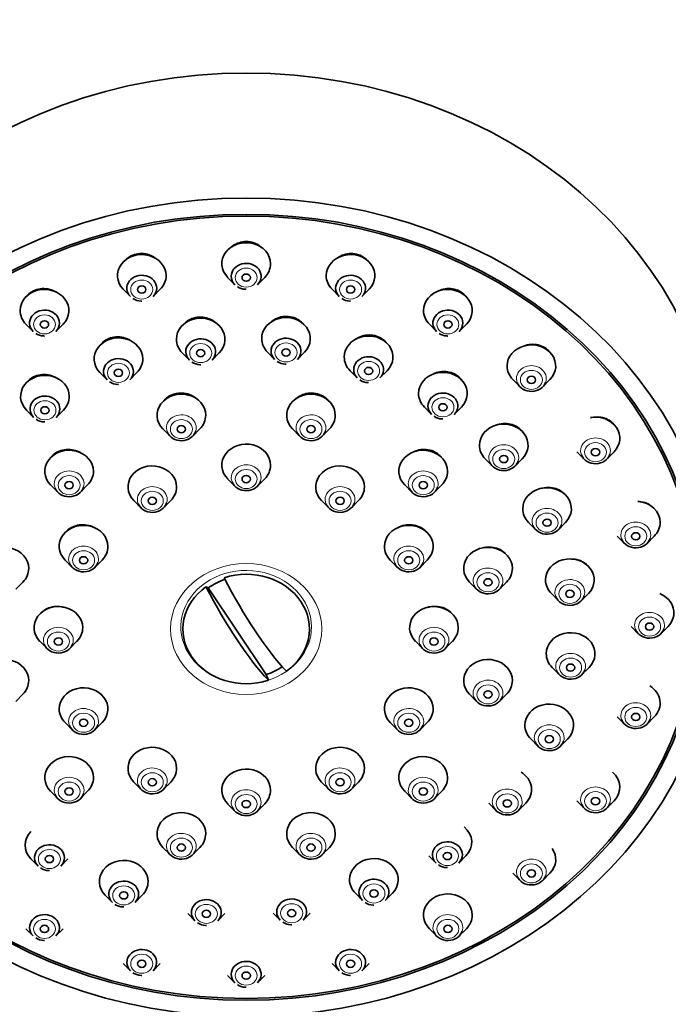
# Model space of a CAD drawing. Units: millimetres. Extents: x 0 to 808, y 0 to 1164.
# Drawn here: x 399 to 445, y 909 to 980 of the extents above; entities that cross this region are included whole.
import ezdxf
from ezdxf import colors
from ezdxf.entities.mleader import LeaderData, LeaderLine
from ezdxf.math import Vec2, Vec3

# ---------------------------------------------------------------- set-up
doc = ezdxf.new("R2010")
doc.units = ezdxf.units.MM
doc.layers.add('DV1_Défaut', color=7, linetype='Continuous')
doc.layers.add('Défaut', color=7, linetype='Continuous')

# ---------------------------------------------------------------- blocks, each defined once
blk = doc.blocks.new('_DOT')
at = {"color": 0}
blk.add_line((0, 0), (-1, 0), dxfattribs=at)
at = {"color": 0, "const_width": 0.333}
blk.add_lwpolyline([(-0.1665, 0, 1), (0.1665, 0, 1)], format="xyb", close=True, dxfattribs=at)
blk = doc.blocks.new('SE')
at = {"layer": 'DV1_Défaut', "color": 7, "linetype": 'Continuous', "lineweight": 35}
for p, q in [((413.64, 961.364), (414.155, 960.842)), ((415.787, 960.842), (416.302, 961.364)), ((406.135, 960.508), (406.649, 959.986)), ((408.281, 959.986), (408.796, 960.508)), ((421.146, 960.508), (421.661, 959.986)), ((423.293, 959.986), (423.807, 960.508)), ((399.14, 957.999), (399.655, 957.477)), ((401.287, 957.477), (401.802, 957.999)), ((428.14, 957.999), (428.655, 957.477)), ((430.287, 957.477), (430.802, 957.999)), ((410.37, 955.933), (410.885, 955.411)), ((412.516, 955.411), (413.031, 955.933)), ((416.504, 955.98), (417.019, 955.458)), ((418.651, 955.458), (419.166, 955.98)), ((404.458, 954.514), (404.973, 953.992)), ((406.605, 953.992), (407.12, 954.514)), ((422.444, 954.649), (422.958, 954.128)), ((424.59, 954.128), (425.105, 954.649)), ((434.147, 954.008), (434.661, 953.486)), ((436.293, 953.486), (436.808, 954.008)), ((399.172, 951.817), (399.687, 951.295)), ((401.319, 951.295), (401.834, 951.817)), ((427.783, 952.033), (428.298, 951.511)), ((429.93, 951.511), (430.444, 952.033)), ((408.982, 950.464), (409.496, 949.942)), ((411.128, 949.942), (411.643, 950.464)), ((418.299, 950.464), (418.814, 949.942)), ((420.446, 949.942), (420.96, 950.464)), ((438.755, 948.806), (439.27, 948.284)), ((440.902, 948.284), (441.416, 948.806)), ((432.159, 948.31), (432.673, 947.788)), ((434.305, 947.788), (434.82, 948.31)), ((413.64, 946.868), (414.155, 946.346)), ((415.787, 946.346), (416.302, 946.868)), ((400.913, 946.429), (401.427, 945.907)), ((403.059, 945.907), (403.574, 946.429)), ((426.368, 946.429), (426.883, 945.907)), ((428.515, 945.907), (429.03, 946.429)), ((406.89, 945.302), (407.405, 944.78)), ((409.037, 944.78), (409.552, 945.302)), ((420.39, 945.302), (420.905, 944.78)), ((422.537, 944.78), (423.052, 945.302)), ((435.272, 943.732), (435.787, 943.21)), ((437.419, 943.21), (437.934, 943.732)), ((441.652, 942.749), (442.167, 942.227)), ((443.799, 942.227), (444.314, 942.749)), ((401.949, 941.023), (402.464, 940.501)), ((404.096, 940.501), (404.61, 941.023)), ((425.332, 941.023), (425.847, 940.501)), ((427.478, 940.501), (427.993, 941.023)), ((398.4, 938.919), (398.915, 939.441)), ((412.078, 939.104), (412.245, 939.018)), ((412.245, 939.018), (416.398, 932.789)), ((431.027, 939.441), (431.542, 938.919)), ((433.174, 938.919), (433.688, 939.441)), ((436.912, 938.612), (437.427, 938.09)), ((439.058, 938.09), (439.573, 938.612)), ((442.64, 936.249), (443.155, 935.727)), ((444.787, 935.727), (445.302, 936.249)), ((400.14, 935.177), (400.655, 934.655)), ((402.287, 934.655), (402.802, 935.177)), ((427.14, 935.177), (427.655, 934.655)), ((429.287, 934.655), (429.802, 935.177)), ((436.965, 933.3), (437.48, 932.778)), ((439.112, 932.778), (439.627, 933.3)), ((416.565, 932.374), (416.398, 932.789)), ((398.4, 930.85), (398.915, 931.372)), ((431.027, 931.372), (431.542, 930.85)), ((433.174, 930.85), (433.688, 931.372)), ((441.652, 929.749), (442.167, 929.227)), ((443.799, 929.227), (444.314, 929.749)), ((401.949, 929.331), (402.464, 928.809)), ((404.096, 928.809), (404.61, 929.331)), ((425.332, 929.331), (425.847, 928.809)), ((427.478, 928.809), (427.993, 929.331)), ((435.429, 928.156), (435.944, 927.634)), ((437.576, 927.634), (438.091, 928.156)), ((406.89, 925.052), (407.405, 924.53)), ((409.037, 924.53), (409.552, 925.052)), ((420.39, 925.052), (420.905, 924.53)), ((422.537, 924.53), (423.052, 925.052)), ((400.913, 924.384), (401.427, 923.862)), ((403.059, 923.862), (403.574, 924.384)), ((426.368, 924.384), (426.883, 923.862)), ((428.515, 923.862), (429.03, 924.384)), ((413.64, 923.486), (414.155, 922.964)), ((415.787, 922.964), (416.302, 923.486)), ((432.408, 923.532), (432.923, 923.01)), ((434.555, 923.01), (435.07, 923.532)), ((438.755, 923.692), (439.27, 923.17)), ((440.902, 923.17), (441.416, 923.692)), ((408.982, 920.349), (409.496, 919.827)), ((411.128, 919.827), (411.643, 920.349)), ((418.299, 920.349), (418.814, 919.827)), ((420.446, 919.827), (420.96, 920.349)), ((428.109, 919.743), (428.623, 919.221)), ((430.255, 919.221), (430.77, 919.743)), ((399.498, 919.526), (400.013, 919.004)), ((401.644, 919.004), (402.159, 919.526)), ((434.147, 918.49), (434.661, 917.968)), ((436.293, 917.968), (436.808, 918.49)), ((404.837, 916.91), (405.352, 916.388)), ((406.984, 916.388), (407.498, 916.91)), ((422.823, 917.046), (423.337, 916.524)), ((424.969, 916.524), (425.484, 917.046)), ((410.777, 915.58), (411.291, 915.058)), ((412.923, 915.058), (413.438, 915.58)), ((416.911, 915.626), (417.426, 915.104)), ((419.057, 915.104), (419.572, 915.626)), ((399.14, 914.499), (399.655, 913.977)), ((401.287, 913.977), (401.802, 914.499)), ((428.14, 914.499), (428.655, 913.977)), ((430.287, 913.977), (430.802, 914.499)), ((406.135, 911.99), (406.649, 911.468)), ((408.281, 911.468), (408.796, 911.99)), ((421.146, 911.99), (421.661, 911.468)), ((423.293, 911.468), (423.807, 911.99)), ((413.64, 911.134), (414.155, 910.612)), ((415.787, 910.612), (416.302, 911.134))]:
    blk.add_line(p, q, dxfattribs=at)
for centre, radius, start, end in [((414.936, 961.555), 1.042, 234.88578, 268.96845), ((414.956, 960.852), 0.34, 263.43626, 272.49815), ((407.43, 960.7), 1.042, 234.88578, 268.96845), ((407.45, 959.996), 0.34, 263.43626, 272.49815), ((422.442, 960.7), 1.042, 234.88578, 268.96845), ((422.462, 959.996), 0.34, 263.43626, 272.49815), ((400.436, 958.191), 1.042, 234.88578, 268.96845), ((429.436, 958.191), 1.042, 234.88578, 268.96845), ((400.456, 957.487), 0.34, 263.43626, 272.49815), ((429.456, 957.487), 0.34, 263.43626, 272.49815), ((411.666, 956.125), 1.042, 234.88578, 268.96845), ((417.8, 956.171), 1.042, 234.88578, 268.96845), ((417.82, 955.468), 0.34, 263.43626, 272.49815), ((411.686, 955.422), 0.34, 263.43626, 272.49815), ((405.754, 954.705), 1.042, 234.88578, 268.96845), ((423.739, 954.841), 1.042, 234.88578, 268.96845), ((423.759, 954.138), 0.34, 263.43626, 272.49815), ((405.774, 954.002), 0.34, 263.43626, 272.49815), ((400.468, 952.009), 1.042, 234.88578, 268.96845), ((400.488, 951.306), 0.34, 263.43626, 272.49815), ((429.079, 952.225), 1.042, 234.88578, 268.96845), ((429.099, 951.522), 0.34, 263.43626, 272.49815), ((429.404, 919.934), 1.042, 234.88578, 268.96845), ((400.793, 919.718), 1.042, 234.88578, 268.96845), ((400.814, 919.015), 0.34, 263.43626, 272.49815), ((429.424, 919.231), 0.34, 263.43626, 272.49815), ((406.133, 917.102), 1.042, 234.88578, 268.96845), ((424.118, 917.238), 1.042, 234.88578, 268.96845), ((424.138, 916.535), 0.34, 263.43626, 272.49815), ((406.153, 916.399), 0.34, 263.43626, 272.49815), ((412.072, 915.772), 1.042, 234.88578, 268.96845), ((412.092, 915.068), 0.34, 263.43626, 272.49815), ((418.207, 915.818), 1.042, 234.88578, 268.96845), ((418.227, 915.115), 0.34, 263.43626, 272.49815), ((400.436, 914.691), 1.042, 234.88578, 268.96845), ((400.456, 913.987), 0.34, 263.43626, 272.49815), ((407.43, 912.182), 1.042, 234.88578, 268.96845), ((422.442, 912.182), 1.042, 234.88578, 268.96845), ((407.45, 911.478), 0.34, 263.43626, 272.49815), ((414.936, 911.326), 1.042, 234.88578, 268.96845), ((422.462, 911.478), 0.34, 263.43626, 272.49815), ((414.956, 910.623), 0.34, 263.43626, 272.49815)]:
    blk.add_arc(centre, radius, start, end, dxfattribs=at)
for centre, major_axis, ratio, start_param, end_param in [((414.971, 946.628), (-34, 0), 0.866025, 3.141593, 6.283185), ((414.971, 962.348), (1.75, 0), 0.866025, 0, 3.848544), ((407.465, 961.492), (1.75, 0), 0.866025, 0, 3.848544), ((422.477, 961.492), (-1.75, 0), 0.866025, 2.434641, 6.283185), ((414.971, 961.445), (-1.073, 0), 0.866025, 2.434641, 6.283185), ((414.971, 962.348), (1.75, 0), 0.866025, 5.576234, 6.283185), ((407.465, 960.59), (1.073, 0), 0.866025, 0, 3.848544), ((407.465, 961.492), (1.75, 0), 0.866025, 5.576234, 6.283185), ((422.477, 961.492), (-1.75, 0), 0.866025, 0, 0.706952), ((422.477, 960.59), (-1.073, 0), 0.866025, 2.434641, 6.283185), ((414.971, 961.445), (-1.073, 0), 0.866025, 0, 0.706952), ((400.471, 958.983), (-1.75, 0), 0.866025, 2.434641, 6.283185), ((407.465, 960.59), (1.073, 0), 0.866025, 5.576234, 6.283185), ((422.477, 960.59), (-1.073, 0), 0.866025, 0, 0.706952), ((429.471, 958.983), (-1.75, 0), 0.866025, 2.434641, 6.283185), ((400.471, 958.983), (-1.75, 0), 0.866025, 0, 0.706952), ((400.471, 958.081), (1.073, 0), 0.866025, 0, 3.848544), ((429.471, 958.983), (-1.75, 0), 0.866025, 0, 0.706952), ((429.471, 958.081), (1.073, 0), 0.866025, 0, 3.848544), ((400.471, 958.081), (1.073, 0), 0.866025, 5.576234, 6.283185), ((411.701, 956.918), (-1.75, 0), 0.866025, 2.434641, 6.283185), ((417.835, 956.964), (-1.75, 0), 0.866025, 2.434641, 6.283185), ((429.471, 958.081), (1.073, 0), 0.866025, 5.576234, 6.283185), ((423.774, 955.634), (-1.75, 0), 0.866025, 2.434641, 6.283185), ((405.789, 955.498), (1.75, 0), 0.866025, 0, 3.848544), ((411.701, 956.918), (-1.75, 0), 0.866025, 0, 0.706952), ((411.701, 956.015), (-1.073, 0), 0.866025, 2.434641, 6.283185), ((417.835, 956.964), (-1.75, 0), 0.866025, 0, 0.706952), ((417.835, 956.061), (-1.073, 0), 0.866025, 2.434641, 6.283185), ((435.477, 954.992), (-1.75, 0), 0.866025, 2.434641, 6.283185), ((411.701, 956.015), (-1.073, 0), 0.866025, 0, 0.706952), ((417.835, 956.061), (-1.073, 0), 0.866025, 0, 0.706952), ((405.789, 954.595), (1.073, 0), 0.866025, 0, 3.848544), ((405.789, 955.498), (1.75, 0), 0.866025, 5.576234, 6.283185), ((423.774, 955.634), (-1.75, 0), 0.866025, 0, 0.706952), ((423.774, 954.731), (-1.073, 0), 0.866025, 2.434641, 6.283185), ((400.503, 952.801), (1.75, 0), 0.866025, 0, 3.848544), ((405.789, 954.595), (1.073, 0), 0.866025, 5.576234, 6.283185), ((423.774, 954.731), (-1.073, 0), 0.866025, 0, 0.706952), ((429.114, 953.018), (-1.75, 0), 0.866025, 2.434641, 6.283185), ((435.477, 954.992), (-1.75, 0), 0.866025, 0, 0.706952), ((435.477, 954.089), (-1.073, 0), 0.866025, 0.330586, 2.868453), ((410.312, 951.448), (1.75, 0), 0.866025, 0, 3.848544), ((419.63, 951.448), (1.75, 0), 0.866025, 0, 3.848544), ((429.114, 953.018), (-1.75, 0), 0.866025, 0, 0.706952), ((429.114, 952.115), (-1.073, 0), 0.866025, 2.434641, 6.283185), ((400.503, 951.899), (1.073, 0), 0.866025, 0, 3.848544), ((400.503, 952.801), (1.75, 0), 0.866025, 5.576234, 6.283185), ((400.503, 951.899), (1.073, 0), 0.866025, 5.576234, 6.283185), ((429.114, 952.115), (-1.073, 0), 0.866025, 0, 0.706952), ((410.312, 951.448), (1.75, 0), 0.866025, 5.576234, 6.283185), ((419.63, 951.448), (1.75, 0), 0.866025, 5.576234, 6.283185), ((433.489, 949.294), (-1.75, 0), 0.866025, 2.434641, 6.283185), ((440.086, 949.791), (-1.75, 0), 0.866025, 2.434641, 4.914134), ((410.312, 950.545), (1.073, 0), 0.866025, 3.472179, 6.010045), ((419.63, 950.545), (1.073, 0), 0.866025, 3.472179, 6.010045), ((414.971, 947.853), (1.75, 0), 0.866025, 0, 3.848544), ((402.243, 947.413), (1.75, 0), 0.866025, 0, 3.848544), ((427.699, 947.413), (1.75, 0), 0.866025, 0, 3.848544), ((433.489, 949.294), (-1.75, 0), 0.866025, 0, 0.706952), ((433.489, 948.391), (-1.073, 0), 0.866025, 0.330586, 2.868453), ((440.086, 948.888), (-1.073, 0), 0.866025, 0.330586, 2.868453), ((402.243, 947.413), (1.75, 0), 0.866025, 5.576234, 6.283185), ((408.221, 946.286), (1.75, 0), 0.866025, 0, 3.848544), ((414.971, 947.853), (1.75, 0), 0.866025, 5.576234, 6.283185), ((421.721, 946.286), (1.75, 0), 0.866025, 0, 3.848544), ((427.699, 947.413), (1.75, 0), 0.866025, 5.576234, 6.283185), ((414.971, 946.95), (-1.073, 0), 0.866025, 0.330586, 2.868453), ((402.243, 946.511), (-1.073, 0), 0.866025, 0.330586, 2.868453), ((408.221, 946.286), (1.75, 0), 0.866025, 5.576234, 6.283185), ((421.721, 946.286), (1.75, 0), 0.866025, 5.576234, 6.283185), ((427.699, 946.511), (-1.073, 0), 0.866025, 0.330586, 2.868453), ((436.603, 944.716), (-1.75, 0), 0.866025, 2.434641, 6.283185), ((442.983, 943.734), (1.75, 0), 0.866025, 0, 1.482021), ((408.221, 945.384), (-1.073, 0), 0.866025, 0.330586, 2.868453), ((421.721, 945.384), (-1.073, 0), 0.866025, 0.330586, 2.868453), ((436.603, 944.716), (-1.75, 0), 0.866025, 0, 0.706952), ((403.28, 942.007), (1.75, 0), 0.866025, 0, 3.848544), ((426.662, 942.007), (-1.75, 0), 0.866025, 2.434641, 6.283185), ((436.603, 943.814), (-1.073, 0), 0.866025, 0.330586, 2.868453), ((442.983, 943.734), (1.75, 0), 0.866025, 5.576234, 6.283185), ((442.983, 942.831), (-1.073, 0), 0.866025, 0.330586, 2.868453), ((397.584, 940.425), (1.75, 0), 0.866025, 0, 3.848544), ((403.28, 942.007), (1.75, 0), 0.866025, 5.576234, 6.283185), ((426.662, 942.007), (-1.75, 0), 0.866025, 0, 0.706952), ((432.358, 940.425), (1.75, 0), 0.866025, 0, 3.848544), ((438.242, 939.597), (-1.75, 0), 0.866025, 2.434641, 6.283185), ((397.584, 940.425), (1.75, 0), 0.866025, 5.576234, 6.283185), ((403.28, 941.104), (1.073, 0), 0.866025, 3.472179, 6.010045), ((414.971, 936.064), (-4.549, 0), 0.866025, 2.260024, 5.070359), ((426.662, 941.104), (1.073, 0), 0.866025, 3.472179, 6.010045), ((432.358, 940.425), (1.75, 0), 0.866025, 5.576234, 6.283185), ((414.971, 936.228), (-4.22, 0), 0.866025, 5.083778, 5.414646), ((415.621, 941.591), (5.067, -10.134), 0.25, 4.768877, 5.583197), ((438.242, 939.597), (-1.75, 0), 0.866025, 0, 0.706952), ((414.971, 936.064), (4.549, 0), 0.866025, 2.260024, 5.070359), ((414.322, 940.941), (5.067, -10.134), 0.25, 4.768877, 5.583197), ((432.358, 939.523), (1.073, 0), 0.866025, 3.472179, 6.010045), ((438.242, 938.694), (-1.073, 0), 0.866025, 0.330586, 2.868453), ((443.971, 937.233), (-1.75, 0), 0.866025, 2.434641, 4.278866), ((401.471, 936.161), (1.75, 0), 0.866025, 0, 3.848544), ((428.471, 936.161), (1.75, 0), 0.866025, 0, 3.848544), ((401.471, 936.161), (1.75, 0), 0.866025, 5.576234, 6.283185), ((428.471, 936.161), (1.75, 0), 0.866025, 5.576234, 6.283185), ((443.971, 936.331), (-1.073, 0), 0.866025, 0.330586, 2.868453), ((438.296, 934.284), (-1.75, 0), 0.866025, 2.434641, 6.283185), ((401.471, 935.259), (-1.073, 0), 0.866025, 0.330586, 2.868453), ((428.471, 935.259), (-1.073, 0), 0.866025, 0.330586, 2.868453), ((397.584, 932.356), (1.75, 0), 0.866025, 0, 3.848544), ((432.358, 932.356), (1.75, 0), 0.866025, 0, 3.848544), ((438.296, 934.284), (-1.75, 0), 0.866025, 0, 0.706952), ((414.971, 936.228), (4.22, 0), 0.866025, 5.057329, 5.375619), ((438.296, 933.381), (-1.073, 0), 0.866025, 0.330586, 2.868453), ((397.584, 932.356), (1.75, 0), 0.866025, 5.576234, 6.283185), ((403.28, 930.316), (-1.75, 0), 0.866025, 2.434641, 6.283185), ((426.662, 930.316), (1.75, 0), 0.866025, 0, 3.848544), ((432.358, 932.356), (1.75, 0), 0.866025, 5.576234, 6.283185), ((442.983, 930.733), (-1.75, 0), 0.866025, 2.434641, 4.104335), ((432.358, 931.453), (-1.073, 0), 0.866025, 0.330586, 2.868453), ((403.28, 930.316), (-1.75, 0), 0.866025, 0, 0.706952), ((426.662, 930.316), (1.75, 0), 0.866025, 5.576234, 6.283185), ((436.76, 929.14), (-1.75, 0), 0.866025, 2.434641, 6.283185), ((403.28, 929.413), (-1.073, 0), 0.866025, 0.330586, 2.868453), ((426.662, 929.413), (1.073, 0), 0.866025, 3.472179, 6.010045), ((436.76, 929.14), (-1.75, 0), 0.866025, 0, 0.706952), ((442.983, 929.83), (-1.073, 0), 0.866025, 0.330586, 2.868453), ((408.221, 926.036), (1.75, 0), 0.866025, 0, 3.848544), ((421.721, 926.036), (1.75, 0), 0.866025, 0, 3.848544), ((436.76, 928.238), (-1.073, 0), 0.866025, 0.330586, 2.868453), ((402.243, 925.368), (1.75, 0), 0.866025, 0, 3.848544), ((427.699, 925.368), (1.75, 0), 0.866025, 0, 3.848544), ((414.971, 924.47), (1.75, 0), 0.866025, 0, 3.848544), ((402.243, 925.368), (1.75, 0), 0.866025, 5.576234, 6.283185), ((408.221, 926.036), (1.75, 0), 0.866025, 5.576234, 6.283185), ((421.721, 926.036), (1.75, 0), 0.866025, 5.576234, 6.283185), ((427.699, 925.368), (1.75, 0), 0.866025, 5.576234, 6.283185), ((433.739, 924.516), (-1.75, 0), 0.866025, 2.434641, 4.103379), ((440.086, 924.676), (-1.75, 0), 0.866025, 2.434641, 3.942204), ((408.221, 925.134), (1.073, 0), 0.866025, 3.472179, 6.010045), ((421.721, 925.134), (1.073, 0), 0.866025, 3.472179, 6.010045), ((402.243, 924.465), (-1.073, 0), 0.866025, 0.330586, 2.868453), ((414.971, 924.47), (1.75, 0), 0.866025, 5.576234, 6.283185), ((427.699, 924.465), (1.073, 0), 0.866025, 3.472179, 6.010045), ((414.971, 923.567), (-1.073, 0), 0.866025, 0.330586, 2.868453), ((433.739, 923.614), (-1.073, 0), 0.866025, 0.330586, 2.868453), ((440.086, 923.773), (-1.073, 0), 0.866025, 0.330586, 2.868453), ((410.312, 921.333), (1.75, 0), 0.866025, 0, 3.848544), ((419.63, 921.333), (1.75, 0), 0.866025, 0, 3.848544), ((429.439, 920.727), (-1.75, 0), 0.866025, 2.434641, 3.949247), ((400.828, 920.511), (1.75, 0), 0.866025, 2.440044, 3.848544), ((410.312, 921.333), (1.75, 0), 0.866025, 5.576234, 6.283185), ((419.63, 921.333), (1.75, 0), 0.866025, 5.576234, 6.283185), ((400.828, 919.608), (1.073, 0), 0.866025, 0, 3.848544), ((429.439, 919.824), (1.073, 0), 0.866025, 0, 3.848544), ((410.312, 920.431), (1.073, 0), 0.866025, 3.472179, 6.010045), ((419.63, 920.431), (1.073, 0), 0.866025, 3.472179, 6.010045), ((429.439, 919.824), (1.073, 0), 0.866025, 5.576234, 6.283185), ((435.477, 919.475), (-1.75, 0), 0.866025, 2.434641, 3.698669), ((400.828, 919.608), (1.073, 0), 0.866025, 5.576234, 6.283185), ((406.168, 917.895), (1.75, 0), 0.866025, 0, 3.848544), ((424.153, 918.03), (-1.75, 0), 0.866025, 2.434641, 6.283185), ((435.477, 918.572), (-1.073, 0), 0.866025, 0.330586, 2.868453), ((406.168, 916.992), (1.073, 0), 0.866025, 0, 3.848544), ((406.168, 917.895), (1.75, 0), 0.866025, 5.576234, 6.283185), ((424.153, 918.03), (-1.75, 0), 0.866025, 0, 0.706952), ((424.153, 917.128), (-1.073, 0), 0.866025, 2.434641, 6.283185), ((406.168, 916.992), (1.073, 0), 0.866025, 5.576234, 6.283185), ((424.153, 917.128), (-1.073, 0), 0.866025, 0, 0.706952), ((429.471, 915.483), (1.75, 0), 0.866025, 0, 3.848544), ((412.107, 915.662), (-1.073, 0), 0.866025, 2.434641, 6.283185), ((418.242, 915.708), (-1.073, 0), 0.866025, 2.434641, 6.283185), ((400.471, 914.581), (-1.073, 0), 0.866025, 2.434641, 6.283185), ((412.107, 915.662), (-1.073, 0), 0.866025, 0, 0.706952), ((418.242, 915.708), (-1.073, 0), 0.866025, 0, 0.706952), ((429.471, 915.483), (1.75, 0), 0.866025, 5.576234, 6.283185), ((400.471, 914.581), (-1.073, 0), 0.866025, 0, 0.706952), ((429.471, 914.581), (1.073, 0), 0.866025, 3.472179, 6.010045), ((407.465, 912.072), (-1.073, 0), 0.866025, 2.434641, 6.283185), ((422.477, 912.072), (-1.073, 0), 0.866025, 2.434641, 6.283185), ((407.465, 912.072), (-1.073, 0), 0.866025, 0, 0.706952), ((414.971, 911.216), (-1.073, 0), 0.866025, 2.434641, 6.283185), ((422.477, 912.072), (-1.073, 0), 0.866025, 0, 0.706952), ((414.971, 911.216), (-1.073, 0), 0.866025, 0, 0.706952)]:
    blk.add_ellipse(centre, major_axis=major_axis, ratio=ratio, start_param=start_param, end_param=end_param, dxfattribs=at)
for centre, major_axis in [((414.971, 937.628), (-34, 0)), ((414.971, 937.628), (-32.65, 0)), ((414.971, 937.628), (-32.5, 0)), ((414.971, 961.348), (0.3, 0)), ((407.465, 960.492), (0.3, 0)), ((422.477, 960.492), (-0.3, 0)), ((400.471, 957.983), (-0.3, 0)), ((429.471, 957.983), (-0.3, 0)), ((411.701, 955.918), (0.3, 0)), ((417.835, 955.964), (-0.3, 0)), ((405.789, 954.498), (-0.3, 0)), ((423.774, 954.634), (-0.3, 0)), ((435.477, 953.992), (-0.3, 0)), ((429.114, 952.018), (-0.3, 0)), ((400.503, 951.801), (0.3, 0)), ((410.312, 950.448), (0.3, 0)), ((419.63, 950.448), (0.3, 0)), ((440.086, 948.791), (-0.3, 0)), ((433.489, 948.294), (-0.3, 0)), ((402.243, 946.413), (-0.3, 0)), ((414.971, 946.853), (0.3, 0)), ((427.699, 946.413), (-0.3, 0)), ((408.221, 945.286), (0.3, 0)), ((421.721, 945.286), (0.3, 0)), ((436.603, 943.716), (-0.3, 0)), ((442.983, 942.734), (-0.3, 0)), ((403.28, 941.007), (-0.3, 0)), ((426.662, 941.007), (-0.3, 0)), ((432.358, 939.425), (-0.3, 0)), ((438.242, 938.597), (-0.3, 0)), ((443.971, 936.233), (-0.3, 0)), ((401.471, 935.161), (-0.3, 0)), ((428.471, 935.161), (-0.3, 0)), ((438.296, 933.284), (-0.3, 0)), ((432.358, 931.356), (-0.3, 0)), ((442.983, 929.733), (-0.3, 0)), ((403.28, 929.316), (-0.3, 0)), ((426.662, 929.316), (-0.3, 0)), ((436.76, 928.14), (0.3, 0)), ((408.221, 925.036), (0.3, 0)), ((421.721, 925.036), (0.3, 0)), ((402.243, 924.368), (-0.3, 0)), ((427.699, 924.368), (-0.3, 0)), ((440.086, 923.676), (-0.3, 0)), ((414.971, 923.47), (0.3, 0)), ((433.739, 923.516), (0.3, 0)), ((410.312, 920.333), (0.3, 0)), ((419.63, 920.333), (0.3, 0)), ((400.828, 919.511), (-0.3, 0)), ((429.439, 919.727), (0.3, 0)), ((435.477, 918.475), (-0.3, 0)), ((406.168, 916.895), (-0.3, 0)), ((424.153, 917.03), (0.3, 0)), ((412.107, 915.564), (-0.3, 0)), ((418.242, 915.611), (0.3, 0)), ((400.471, 914.483), (-0.3, 0)), ((429.471, 914.483), (-0.3, 0)), ((407.465, 911.974), (0.3, 0)), ((422.477, 911.974), (-0.3, 0)), ((414.971, 911.119), (0.3, 0))]:
    blk.add_ellipse(centre, major_axis=major_axis, ratio=0.866025, dxfattribs=at)
at = {"layer": 'DV1_Défaut', "color": 7, "linetype": 'Continuous', "lineweight": 18}
for centre, major_axis in [((414.971, 961.348), (0.792, 0)), ((407.465, 960.492), (0.792, 0)), ((422.477, 960.492), (0.792, 0)), ((400.471, 957.983), (0.792, 0)), ((429.471, 957.983), (0.792, 0)), ((411.701, 955.918), (0.792, 0)), ((417.835, 955.964), (-0.792, 0)), ((405.789, 954.498), (0.792, 0)), ((423.774, 954.634), (-0.792, 0)), ((435.477, 953.992), (0.792, 0)), ((400.503, 951.801), (0.792, 0)), ((429.114, 952.018), (-0.792, 0)), ((410.312, 950.448), (0.792, 0)), ((419.63, 950.448), (0.792, 0)), ((440.086, 948.791), (-0.792, 0)), ((433.489, 948.294), (-0.792, 0)), ((414.971, 946.853), (-0.792, 0)), ((402.243, 946.413), (-0.792, 0)), ((427.699, 946.413), (0.792, 0)), ((408.221, 945.286), (0.792, 0)), ((421.721, 945.286), (0.792, 0)), ((436.603, 943.716), (-0.792, 0)), ((442.983, 942.734), (0.792, 0)), ((403.28, 941.007), (0.792, 0)), ((426.662, 941.007), (0.792, 0)), ((414.971, 936.068), (-5.434, 0)), ((432.358, 939.425), (-0.792, 0)), ((438.242, 938.597), (-0.792, 0)), ((443.971, 936.233), (-0.792, 0)), ((401.471, 935.161), (0.792, 0)), ((428.471, 935.161), (0.792, 0)), ((438.296, 933.284), (-0.792, 0)), ((432.358, 931.356), (-0.792, 0)), ((442.983, 929.733), (-0.792, 0)), ((403.28, 929.316), (-0.792, 0)), ((426.662, 929.316), (0.792, 0)), ((436.76, 928.14), (-0.792, 0)), ((408.221, 925.036), (0.792, 0)), ((421.721, 925.036), (0.792, 0)), ((402.243, 924.368), (-0.792, 0)), ((427.699, 924.368), (0.792, 0)), ((414.971, 923.47), (-0.792, 0)), ((433.739, 923.516), (-0.792, 0)), ((440.086, 923.676), (-0.792, 0)), ((410.312, 920.333), (0.792, 0)), ((419.63, 920.333), (0.792, 0)), ((429.439, 919.727), (0.792, 0)), ((400.828, 919.511), (-0.792, 0)), ((435.477, 918.475), (-0.792, 0)), ((406.168, 916.895), (-0.792, 0)), ((424.153, 917.03), (0.792, 0)), ((412.107, 915.564), (0.792, 0)), ((418.242, 915.611), (-0.792, 0)), ((400.471, 914.483), (-0.792, 0)), ((429.471, 914.483), (-0.792, 0)), ((407.465, 911.974), (0.792, 0)), ((422.477, 911.974), (0.792, 0)), ((414.971, 911.119), (-0.792, 0))]:
    blk.add_ellipse(centre, major_axis=major_axis, ratio=0.866025, dxfattribs=at)
for centre, major_axis, start_param, end_param in [((435.477, 954.089), (-1.073, 0), 2.868453, 6.283185), ((435.477, 954.089), (-1.073, 0), 0, 0.330586), ((410.312, 950.545), (1.073, 0), 0, 3.472179), ((419.63, 950.545), (1.073, 0), 0, 3.472179), ((410.312, 950.545), (1.073, 0), 6.010045, 6.283185), ((419.63, 950.545), (1.073, 0), 6.010045, 6.283185), ((440.086, 948.888), (-1.073, 0), 2.868453, 6.283185), ((433.489, 948.391), (-1.073, 0), 2.868453, 6.283185), ((440.086, 948.888), (-1.073, 0), 0, 0.330586), ((433.489, 948.391), (-1.073, 0), 0, 0.330586), ((402.243, 946.511), (-1.073, 0), 2.868453, 6.283185), ((414.971, 946.95), (-1.073, 0), 2.868453, 6.283185), ((427.699, 946.511), (-1.073, 0), 2.868453, 6.283185), ((414.971, 946.95), (-1.073, 0), 0, 0.330586), ((402.243, 946.511), (-1.073, 0), 0, 0.330586), ((408.221, 945.384), (-1.073, 0), 2.868453, 6.283185), ((421.721, 945.384), (-1.073, 0), 2.868453, 6.283185), ((427.699, 946.511), (-1.073, 0), 0, 0.330586), ((408.221, 945.384), (-1.073, 0), 0, 0.330586), ((421.721, 945.384), (-1.073, 0), 0, 0.330586), ((436.603, 943.814), (-1.073, 0), 2.868453, 6.283185), ((436.603, 943.814), (-1.073, 0), 0, 0.330586), ((442.983, 942.831), (-1.073, 0), 2.868453, 6.283185), ((442.983, 942.831), (-1.073, 0), 0, 0.330586), ((403.28, 941.104), (1.073, 0), 0, 3.472179), ((426.662, 941.104), (1.073, 0), 0, 3.472179), ((403.28, 941.104), (1.073, 0), 6.010045, 6.283185), ((426.662, 941.104), (1.073, 0), 6.010045, 6.283185), ((414.971, 936.214), (4.694, 0), 0, 4.145063), ((432.358, 939.523), (1.073, 0), 0, 3.472179), ((432.358, 939.523), (1.073, 0), 6.010045, 6.283185), ((438.242, 938.694), (-1.073, 0), 2.868453, 6.283185), ((438.242, 938.694), (-1.073, 0), 0, 0.330586), ((443.971, 936.331), (-1.073, 0), 2.868453, 6.283185), ((401.471, 935.259), (-1.073, 0), 2.868453, 6.283185), ((414.971, 936.214), (4.694, 0), 5.05733, 6.283185), ((428.471, 935.259), (-1.073, 0), 2.868453, 6.283185), ((443.971, 936.331), (-1.073, 0), 0, 0.330586), ((401.471, 935.259), (-1.073, 0), 0, 0.330586), ((428.471, 935.259), (-1.073, 0), 0, 0.330586), ((438.296, 933.381), (-1.073, 0), 2.868453, 6.283185), ((438.296, 933.381), (-1.073, 0), 0, 0.330586), ((432.358, 931.453), (-1.073, 0), 2.868453, 6.283185), ((432.358, 931.453), (-1.073, 0), 0, 0.330586), ((403.28, 929.413), (-1.073, 0), 2.868453, 6.283185), ((426.662, 929.413), (1.073, 0), 0, 3.472179), ((442.983, 929.83), (-1.073, 0), 2.868453, 6.283185), ((442.983, 929.83), (-1.073, 0), 0, 0.330586), ((403.28, 929.413), (-1.073, 0), 0, 0.330586), ((426.662, 929.413), (1.073, 0), 6.010045, 6.283185), ((436.76, 928.238), (-1.073, 0), 2.868453, 6.283185), ((436.76, 928.238), (-1.073, 0), 0, 0.330586), ((408.221, 925.134), (1.073, 0), 0, 3.472179), ((421.721, 925.134), (1.073, 0), 0, 3.472179), ((402.243, 924.465), (-1.073, 0), 2.868453, 6.283185), ((427.699, 924.465), (1.073, 0), 0, 3.472179), ((408.221, 925.134), (1.073, 0), 6.010045, 6.283185), ((421.721, 925.134), (1.073, 0), 6.010045, 6.283185), ((440.086, 923.773), (-1.073, 0), 2.868453, 6.283185), ((402.243, 924.465), (-1.073, 0), 0, 0.330586), ((414.971, 923.567), (-1.073, 0), 2.868453, 6.283185), ((427.699, 924.465), (1.073, 0), 6.010045, 6.283185), ((433.739, 923.614), (-1.073, 0), 2.868453, 6.283185), ((414.971, 923.567), (-1.073, 0), 0, 0.330586), ((433.739, 923.614), (-1.073, 0), 0, 0.330586), ((440.086, 923.773), (-1.073, 0), 0, 0.330586), ((410.312, 920.431), (1.073, 0), 0, 3.472179), ((419.63, 920.431), (1.073, 0), 0, 3.472179), ((410.312, 920.431), (1.073, 0), 6.010045, 6.283185), ((419.63, 920.431), (1.073, 0), 6.010045, 6.283185), ((435.477, 918.572), (-1.073, 0), 2.868453, 6.283185), ((435.477, 918.572), (-1.073, 0), 0, 0.330586), ((429.471, 914.581), (1.073, 0), 0, 3.472179), ((429.471, 914.581), (1.073, 0), 6.010045, 6.283185)]:
    blk.add_ellipse(centre, major_axis=major_axis, ratio=0.866025, start_param=start_param, end_param=end_param, dxfattribs=at)
at = {"layer": 'DV1_Défaut', "color": 7, "linetype": 'Continuous', "lineweight": 35}
for points, knots in [([(416.102, 963.498), (416.096, 963.503), (416.09, 963.509), (416.084, 963.515), (415.955, 963.634), (415.801, 963.735), (415.636, 963.807), (415.473, 963.878), (415.295, 963.923), (415.117, 963.938), (414.941, 963.954), (414.759, 963.941), (414.588, 963.9), (414.417, 963.86), (414.251, 963.791), (414.103, 963.7), (413.995, 963.634), (413.895, 963.554), (413.807, 963.465)], [0, 0, 0, 0, 0.009923, 0.009923, 0.009923, 0.223506, 0.223506, 0.223506, 0.433781, 0.433781, 0.433781, 0.641513, 0.641513, 0.641513, 0.848552, 0.848552, 0.848552, 1, 1, 1, 1]), ([(408.48, 962.715), (408.372, 962.802), (408.252, 962.876), (408.125, 962.934), (407.961, 963.008), (407.781, 963.057), (407.601, 963.076), (407.424, 963.094), (407.241, 963.084), (407.068, 963.046), (406.897, 963.008), (406.731, 962.941), (406.583, 962.852), (406.436, 962.763), (406.304, 962.649), (406.197, 962.519), (406.197, 962.519), (406.197, 962.519), (406.197, 962.518)], [0, 0, 0, 0, 0.164455, 0.164455, 0.164455, 0.376834, 0.376834, 0.376834, 0.585964, 0.585964, 0.585964, 0.79293, 0.79293, 0.79293, 0.999721, 0.999721, 0.999721, 1, 1, 1, 1]), ([(423.645, 962.628), (423.631, 962.643), (423.616, 962.657), (423.6, 962.671), (423.473, 962.788), (423.322, 962.885), (423.159, 962.954), (422.999, 963.023), (422.823, 963.066), (422.647, 963.079), (422.471, 963.093), (422.291, 963.079), (422.119, 963.037), (421.947, 962.996), (421.78, 962.926), (421.631, 962.834), (421.571, 962.798), (421.514, 962.757), (421.46, 962.713)], [0, 0, 0, 0, 0.026837, 0.026837, 0.026837, 0.250809, 0.250809, 0.250809, 0.471731, 0.471731, 0.471731, 0.691344, 0.691344, 0.691344, 0.911892, 0.911892, 0.911892, 1, 1, 1, 1]), ([(401.337, 960.283), (401.302, 960.305), (401.266, 960.327), (401.23, 960.347), (401.07, 960.435), (400.893, 960.499), (400.713, 960.533), (400.535, 960.567), (400.349, 960.572), (400.171, 960.548), (399.996, 960.524), (399.824, 960.471), (399.67, 960.394), (399.517, 960.317), (399.377, 960.214), (399.262, 960.094), (399.239, 960.07), (399.218, 960.046), (399.197, 960.021)], [0, 0, 0, 0, 0.0522677, 0.0522677, 0.0522677, 0.2830333, 0.2830333, 0.2830333, 0.5106759, 0.5106759, 0.5106759, 0.7348487, 0.7348487, 0.7348487, 0.9567639, 0.9567639, 0.9567639, 1, 1, 1, 1]), ([(430.728, 960.042), (430.691, 960.084), (430.652, 960.124), (430.611, 960.161), (430.487, 960.275), (430.338, 960.37), (430.179, 960.437), (430.02, 960.503), (429.847, 960.545), (429.672, 960.558), (429.497, 960.571), (429.316, 960.556), (429.145, 960.515), (429.008, 960.482), (428.874, 960.431), (428.749, 960.366)], [0, 0, 0, 0, 0.080421, 0.080421, 0.080421, 0.324009, 0.324009, 0.324009, 0.565543, 0.565543, 0.565543, 0.807444, 0.807444, 0.807444, 1, 1, 1, 1]), ([(412.829, 958.067), (412.826, 958.07), (412.822, 958.074), (412.818, 958.077), (412.689, 958.197), (412.536, 958.297), (412.372, 958.37), (412.209, 958.442), (412.031, 958.489), (411.852, 958.507), (411.675, 958.524), (411.492, 958.513), (411.319, 958.475), (411.147, 958.437), (410.979, 958.371), (410.831, 958.283), (410.682, 958.194), (410.548, 958.08), (410.439, 957.95), (410.438, 957.949), (410.437, 957.949), (410.437, 957.948)], [0, 0, 0, 0, 0.005812, 0.005812, 0.005812, 0.20737, 0.20737, 0.20737, 0.406981, 0.406981, 0.406981, 0.604727, 0.604727, 0.604727, 0.801511, 0.801511, 0.801511, 0.998632, 0.998632, 0.998632, 1, 1, 1, 1]), ([(418.998, 958.102), (418.984, 958.116), (418.97, 958.129), (418.956, 958.142), (418.828, 958.259), (418.676, 958.356), (418.513, 958.426), (418.351, 958.496), (418.174, 958.54), (417.996, 958.555), (417.82, 958.57), (417.638, 958.557), (417.465, 958.518), (417.293, 958.478), (417.125, 958.41), (416.976, 958.32), (416.865, 958.252), (416.761, 958.171), (416.67, 958.079)], [0, 0, 0, 0, 0.022919, 0.022919, 0.022919, 0.231023, 0.231023, 0.231023, 0.437079, 0.437079, 0.437079, 0.641852, 0.641852, 0.641852, 0.846644, 0.846644, 0.846644, 1, 1, 1, 1]), ([(406.822, 956.706), (406.802, 956.722), (406.781, 956.738), (406.76, 956.754), (406.617, 956.86), (406.452, 956.945), (406.279, 957.002), (406.108, 957.058), (405.924, 957.087), (405.744, 957.088), (405.566, 957.088), (405.385, 957.06), (405.218, 957.005), (405.052, 956.951), (404.895, 956.869), (404.759, 956.766), (404.678, 956.705), (404.603, 956.635), (404.537, 956.559)], [0, 0, 0, 0, 0.03127, 0.03127, 0.03127, 0.24511, 0.24511, 0.24511, 0.457142, 0.457142, 0.457142, 0.667046, 0.667046, 0.667046, 0.875456, 0.875456, 0.875456, 1, 1, 1, 1]), ([(424.986, 956.739), (424.96, 956.766), (424.932, 956.793), (424.904, 956.818), (424.778, 956.933), (424.628, 957.028), (424.466, 957.096), (424.306, 957.163), (424.131, 957.205), (423.954, 957.219), (423.778, 957.233), (423.596, 957.219), (423.424, 957.178), (423.251, 957.137), (423.082, 957.068), (422.931, 956.977), (422.868, 956.939), (422.807, 956.897), (422.75, 956.85)], [0, 0, 0, 0, 0.048255, 0.048255, 0.048255, 0.2647038, 0.2647038, 0.2647038, 0.4795312, 0.4795312, 0.4795312, 0.6940141, 0.6940141, 0.6940141, 0.9095543, 0.9095543, 0.9095543, 1, 1, 1, 1]), ([(436.716, 956.08), (436.69, 956.107), (436.663, 956.134), (436.636, 956.159), (436.514, 956.27), (436.368, 956.362), (436.212, 956.428), (436.055, 956.493), (435.883, 956.533), (435.709, 956.546), (435.534, 956.559), (435.352, 956.544), (435.179, 956.503), (435.101, 956.484), (435.024, 956.46), (434.948, 956.43)], [0, 0, 0, 0, 0.061761, 0.061761, 0.061761, 0.332839, 0.332839, 0.332839, 0.603574, 0.603574, 0.603574, 0.876619, 0.876619, 0.876619, 1, 1, 1, 1]), ([(430.454, 953.98), (430.396, 954.059), (430.33, 954.133), (430.256, 954.199), (430.132, 954.311), (429.984, 954.404), (429.825, 954.47), (429.666, 954.535), (429.492, 954.577), (429.316, 954.59), (429.14, 954.603), (428.958, 954.588), (428.785, 954.547), (428.61, 954.506), (428.44, 954.437), (428.288, 954.345), (428.285, 954.344), (428.283, 954.342), (428.28, 954.341)], [0, 0, 0, 0, 0.127757, 0.127757, 0.127757, 0.344602, 0.344602, 0.344602, 0.56073, 0.56073, 0.56073, 0.777583, 0.777583, 0.777583, 0.996278, 0.996278, 0.996278, 1, 1, 1, 1]), ([(401.475, 954.029), (401.474, 954.03), (401.473, 954.03), (401.473, 954.031), (401.329, 954.138), (401.164, 954.225), (400.991, 954.284), (400.819, 954.342), (400.635, 954.374), (400.454, 954.377), (400.274, 954.38), (400.093, 954.354), (399.925, 954.301), (399.759, 954.249), (399.601, 954.169), (399.466, 954.069), (399.377, 954.003), (399.296, 953.927), (399.225, 953.844)], [0, 0, 0, 0, 0.000783, 0.000783, 0.000783, 0.218195, 0.218195, 0.218195, 0.434604, 0.434604, 0.434604, 0.649014, 0.649014, 0.649014, 0.861338, 0.861338, 0.861338, 1, 1, 1, 1]), ([(411.467, 952.575), (411.462, 952.579), (411.458, 952.584), (411.453, 952.588), (411.327, 952.708), (411.177, 952.809), (411.015, 952.884), (410.853, 952.959), (410.676, 953.009), (410.497, 953.031), (410.32, 953.052), (410.136, 953.046), (409.961, 953.012), (409.788, 952.979), (409.618, 952.918), (409.467, 952.833), (409.316, 952.749), (409.179, 952.639), (409.067, 952.514), (409.061, 952.507), (409.054, 952.499), (409.048, 952.492)], [0, 0, 0, 0, 0.007085, 0.007085, 0.007085, 0.205248, 0.205248, 0.205248, 0.402435, 0.402435, 0.402435, 0.598468, 0.598468, 0.598468, 0.793682, 0.793682, 0.793682, 0.988766, 0.988766, 0.988766, 1, 1, 1, 1]), ([(420.836, 952.556), (420.816, 952.577), (420.795, 952.597), (420.774, 952.617), (420.649, 952.733), (420.5, 952.83), (420.339, 952.901), (420.179, 952.971), (420.003, 953.017), (419.826, 953.035), (419.649, 953.052), (419.466, 953.042), (419.293, 953.005), (419.118, 952.969), (418.949, 952.904), (418.797, 952.817), (418.678, 952.748), (418.568, 952.665), (418.471, 952.571)], [0, 0, 0, 0, 0.034425, 0.034425, 0.034425, 0.237342, 0.237342, 0.237342, 0.439193, 0.439193, 0.439193, 0.640551, 0.640551, 0.640551, 0.842198, 0.842198, 0.842198, 1, 1, 1, 1]), ([(434.816, 950.28), (434.765, 950.346), (434.708, 950.408), (434.645, 950.464), (434.523, 950.573), (434.377, 950.664), (434.219, 950.729), (434.061, 950.794), (433.888, 950.834), (433.713, 950.846), (433.536, 950.859), (433.354, 950.844), (433.18, 950.803), (433.097, 950.784), (433.016, 950.758), (432.937, 950.727)], [0, 0, 0, 0, 0.1277033, 0.1277033, 0.1277033, 0.3778541, 0.3778541, 0.3778541, 0.6284267, 0.6284267, 0.6284267, 0.8808703, 0.8808703, 0.8808703, 1, 1, 1, 1]), ([(441.387, 950.808), (441.348, 950.854), (441.305, 950.898), (441.26, 950.94), (441.14, 951.048), (440.997, 951.138), (440.842, 951.201), (440.687, 951.266), (440.515, 951.305), (440.341, 951.317), (440.165, 951.33), (439.983, 951.314), (439.808, 951.273), (439.785, 951.268), (439.763, 951.262), (439.74, 951.255)], [0, 0, 0, 0, 0.106919, 0.106919, 0.106919, 0.389724, 0.389724, 0.389724, 0.674291, 0.674291, 0.674291, 0.962713, 0.962713, 0.962713, 1, 1, 1, 1]), ([(403.144, 948.7), (403.086, 948.738), (403.025, 948.773), (402.963, 948.804), (402.802, 948.883), (402.625, 948.939), (402.446, 948.967), (402.267, 948.994), (402.082, 948.994), (401.906, 948.967), (401.731, 948.939), (401.56, 948.884), (401.407, 948.805), (401.255, 948.726), (401.116, 948.622), (401.003, 948.501), (400.988, 948.485), (400.973, 948.468), (400.958, 948.451)], [0, 0, 0, 0, 0.086358, 0.086358, 0.086358, 0.308719, 0.308719, 0.308719, 0.53034, 0.53034, 0.53034, 0.750712, 0.750712, 0.750712, 0.969884, 0.969884, 0.969884, 1, 1, 1, 1]), ([(428.998, 948.434), (428.955, 948.486), (428.908, 948.536), (428.858, 948.582), (428.735, 948.694), (428.588, 948.787), (428.429, 948.855), (428.271, 948.922), (428.097, 948.965), (427.921, 948.981), (427.744, 948.996), (427.561, 948.984), (427.387, 948.946), (427.211, 948.908), (427.039, 948.842), (426.886, 948.754), (426.852, 948.735), (426.819, 948.714), (426.788, 948.693)], [0, 0, 0, 0, 0.088427, 0.088427, 0.088427, 0.303969, 0.303969, 0.303969, 0.519408, 0.519408, 0.519408, 0.735553, 0.735553, 0.735553, 0.952905, 0.952905, 0.952905, 1, 1, 1, 1]), ([(437.849, 945.794), (437.824, 945.82), (437.798, 945.845), (437.771, 945.869), (437.649, 945.977), (437.505, 946.066), (437.348, 946.129), (437.191, 946.193), (437.017, 946.232), (436.842, 946.244), (436.665, 946.257), (436.482, 946.241), (436.306, 946.2), (436.273, 946.192), (436.239, 946.184), (436.206, 946.174)], [0, 0, 0, 0, 0.0648613, 0.0648613, 0.0648613, 0.3556257, 0.3556257, 0.3556257, 0.648211, 0.648211, 0.648211, 0.9436515, 0.9436515, 0.9436515, 1, 1, 1, 1]), ([(444.2, 944.83), (444.189, 944.841), (444.178, 944.851), (444.167, 944.86), (444.049, 944.966), (443.907, 945.054), (443.753, 945.116), (443.597, 945.178), (443.425, 945.217), (443.25, 945.228), (443.212, 945.23), (443.174, 945.232), (443.135, 945.232)], [0, 0, 0, 0, 0.039754, 0.039754, 0.039754, 0.469822, 0.469822, 0.469822, 0.905157, 0.905157, 0.905157, 1, 1, 1, 1]), ([(404.153, 943.305), (404.111, 943.331), (404.068, 943.355), (404.024, 943.377), (403.865, 943.456), (403.689, 943.513), (403.512, 943.543), (403.334, 943.572), (403.149, 943.575), (402.973, 943.55), (402.796, 943.526), (402.624, 943.474), (402.469, 943.399), (402.314, 943.324), (402.174, 943.223), (402.058, 943.106), (402.041, 943.089), (402.024, 943.071), (402.009, 943.054)], [0, 0, 0, 0, 0.062433, 0.062433, 0.062433, 0.28904, 0.28904, 0.28904, 0.515613, 0.515613, 0.515613, 0.741693, 0.741693, 0.741693, 0.967038, 0.967038, 0.967038, 1, 1, 1, 1]), ([(427.902, 943.087), (427.883, 943.108), (427.863, 943.128), (427.842, 943.148), (427.721, 943.26), (427.576, 943.355), (427.419, 943.424), (427.262, 943.493), (427.088, 943.539), (426.912, 943.557), (426.735, 943.576), (426.551, 943.567), (426.375, 943.533), (426.199, 943.498), (426.026, 943.436), (425.87, 943.352), (425.853, 943.342), (425.835, 943.332), (425.818, 943.322)], [0, 0, 0, 0, 0.0402056, 0.0402056, 0.0402056, 0.2728444, 0.2728444, 0.2728444, 0.5057855, 0.5057855, 0.5057855, 0.7394021, 0.7394021, 0.7394021, 0.9737741, 0.9737741, 0.9737741, 1, 1, 1, 1]), ([(433.582, 941.522), (433.565, 941.539), (433.547, 941.555), (433.529, 941.571), (433.408, 941.68), (433.263, 941.77), (433.106, 941.835), (432.948, 941.9), (432.774, 941.941), (432.597, 941.956), (432.42, 941.97), (432.236, 941.957), (432.06, 941.919), (432.004, 941.906), (431.949, 941.891), (431.895, 941.874)], [0, 0, 0, 0, 0.042396, 0.042396, 0.042396, 0.329586, 0.329586, 0.329586, 0.61814, 0.61814, 0.61814, 0.908383, 0.908383, 0.908383, 1, 1, 1, 1]), ([(439.452, 940.698), (439.441, 940.708), (439.43, 940.718), (439.418, 940.729), (439.298, 940.834), (439.153, 940.922), (438.997, 940.984), (438.84, 941.047), (438.666, 941.085), (438.49, 941.097), (438.447, 941.1), (438.403, 941.101), (438.36, 941.101)], [0, 0, 0, 0, 0.04071, 0.04071, 0.04071, 0.466051, 0.466051, 0.466051, 0.89534, 0.89534, 0.89534, 1, 1, 1, 1]), ([(401.88, 937.625), (401.824, 937.64), (401.768, 937.652), (401.711, 937.662), (401.534, 937.692), (401.349, 937.697), (401.173, 937.675), (400.996, 937.653), (400.823, 937.605), (400.668, 937.533), (400.512, 937.461), (400.37, 937.364), (400.254, 937.25), (400.243, 937.24), (400.232, 937.229), (400.221, 937.218)], [0, 0, 0, 0, 0.0934302, 0.0934302, 0.0934302, 0.3862548, 0.3862548, 0.3862548, 0.6793944, 0.6793944, 0.6793944, 0.9722107, 0.9722107, 0.9722107, 1, 1, 1, 1]), ([(429.674, 937.264), (429.666, 937.272), (429.657, 937.28), (429.648, 937.288), (429.527, 937.397), (429.382, 937.489), (429.224, 937.555), (429.066, 937.621), (428.892, 937.665), (428.715, 937.681), (428.537, 937.698), (428.353, 937.687), (428.176, 937.652), (428.122, 937.641), (428.068, 937.627), (428.014, 937.611)], [0, 0, 0, 0, 0.021511, 0.021511, 0.021511, 0.3162, 0.3162, 0.3162, 0.611851, 0.611851, 0.611851, 0.908326, 0.908326, 0.908326, 1, 1, 1, 1])]:
    blk.add_open_spline(points, degree=3, knots=knots, dxfattribs=at)

msp = doc.modelspace()

# ---------------------------------------------------------------- block references
at = {"layer": 'Défaut'}
msp.add_blockref('SE', (0, 0), dxfattribs=at)

# ---------------------------------------------------------------- leaders
at = {"layer": 'Défaut', "color": 7, "linetype": 'Continuous', "lineweight": 18}
ml = msp.add_multileader_mtext('Standard', dxfattribs=at)
ml.set_content('{\\pxsm0.9;\\fSolid Edge ISO|b1||i0||c0|p34;\\W1.;18/02/2020\\P}', color=256)
ml.set_leader_properties()
ml.set_arrow_properties(name='DOT')
ml.build(insert=Vec2(0, 0))
ml.multileader.update_dxf_attribs({"leader_type": 0, "dogleg_length": 0, "arrow_head_size": 12})
ctx = ml.context
ctx.base_point, ctx.char_height, ctx.arrow_head_size, ctx.landing_gap_size = Vec3(656.602, 1156.973), 12, 12, 4.2
notes = []
notes.append((ctx, [(0, (0, 0, 0), (0, 0), (1, 0), 1, [])]))
ctx.mtext.insert = Vec3(658.602, 1163.093)
for ctx, leaders in notes:
    for number, flags, end, landing, length, lines in leaders:
        leader = LeaderData()
        leader.index, (leader.has_last_leader_line, leader.has_dogleg_vector, leader.attachment_direction) = number, flags
        leader.last_leader_point, leader.dogleg_vector, leader.dogleg_length = Vec3(end), Vec3(landing), length
        for number, points, colour, breaks in lines:
            line = LeaderLine()
            line.index, line.vertices, line.color, line.breaks = number, Vec3.list(points), colors.encode_raw_color(colour), breaks
            leader.lines.append(line)
        ctx.leaders.append(leader)

doc.saveas('drawing.dxf')
